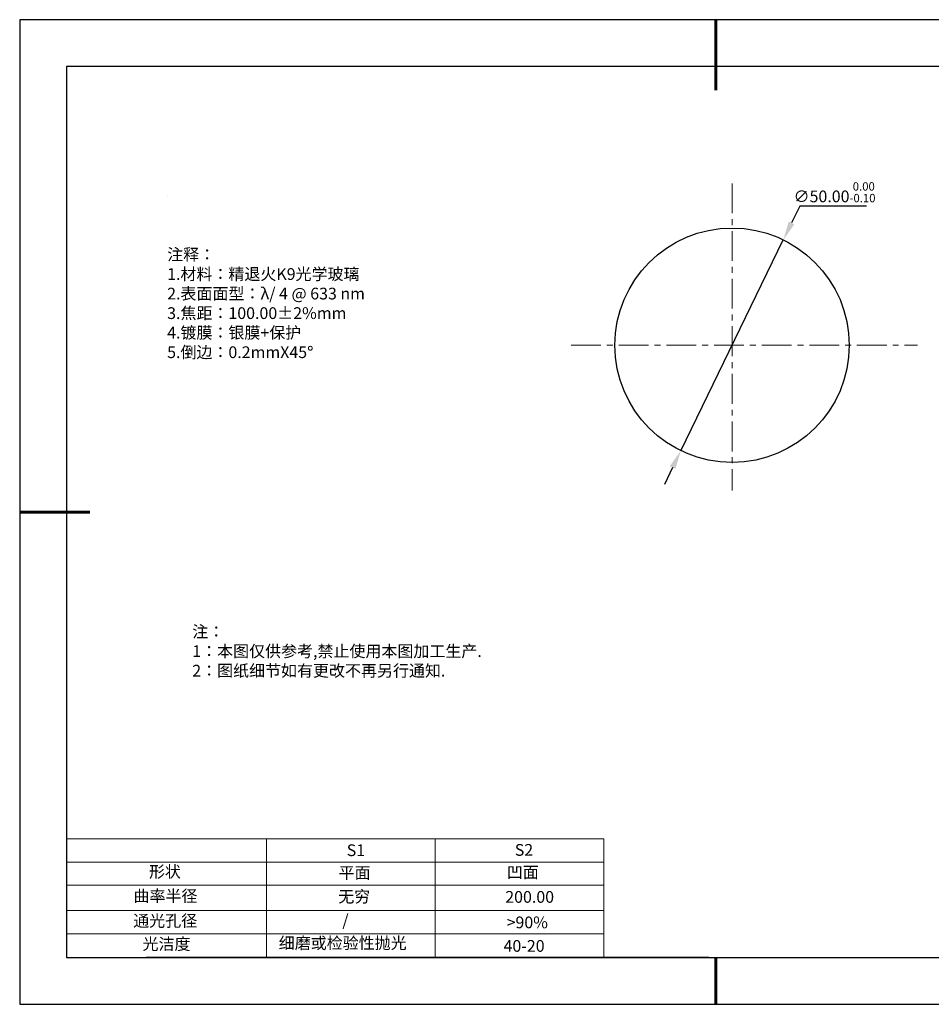
# Model space of a CAD drawing. Units: millimetres. Extents: x 0 to 297, y -2 to 208.
# Drawn here: x 0 to 194, y -2 to 208 of the extents above; entities that cross this region are included whole.
import ezdxf

# ---------------------------------------------------------------- set-up
doc = ezdxf.new("R2010")
doc.units = ezdxf.units.MM
doc.header["$PDSIZE"] = -1
doc.linetypes.add('CENTER', pattern=[10.16, 6.35, -1.27, 1.27, -1.27])
for name, color, linetype in [('1轮廓实线层', 7, 'Continuous'), ('6文字层', 3, 'Continuous'), ('细实线层', 7, 'Continuous')]:
    doc.layers.add(name, color=color, linetype=linetype)
for name, color, linetype, lineweight in [('2细线层', 4, 'Continuous', 15), ('3中心线层', 1, 'CENTER', 9), ('7标注层', 4, 'Continuous', 5), ('粗实线层', 7, 'Continuous', 25)]:
    doc.layers.add(name, color=color, linetype=linetype, lineweight=lineweight)
doc.styles.add('TH-GBD2M', font='calibri.ttf', dxfattribs={"width": 0.8, "height": 2.5})
doc.styles.add('标准', font='txt', dxfattribs={"height": 9.59})
doc.dimstyles.new('透镜标注', dxfattribs={"dimtxt": 2.5, "dimasz": 4, "dimexe": 1.25, "dimexo": 0.625, "dimtad": 1, "dimtoh": 1, "dimzin": 1, "dimdsep": 46, "dimtxsty": 'TH-GBD2M', "dimcen": 2.5, "dimclrt": 256, "dimadec": 0, "dimazin": 0, "dimtm": 1e-09, "dimtfac": 1, "dimtmove": 0, "dimatfit": 3, "dimfxl": 1, "dimtzin": 0, "dimarcsym": 0})

# ---------------------------------------------------------------- blocks, each defined once
blk = doc.blocks.new('*X6')
at = {"layer": '粗实线层', "lineweight": 60}
for p, q in [((0, 105), (0, 90)), ((-148.5, 0), (-133.5, 0)), ((0, -105), (0, -95))]:
    blk.add_line(p, q, dxfattribs=at)
at = {"layer": '粗实线层'}
for p, q in [((-138.5, 95), (-138.5, -95)), ((138.5, 95), (-138.5, 95)), ((-138.5, -95), (138.5, -95))]:
    blk.add_line(p, q, dxfattribs=at)
at = {"layer": '细实线层'}
for p, q in [((148.5, 105), (-148.5, 105)), ((-148.5, 105), (-148.5, -105)), ((-148.5, -105), (148.5, -105))]:
    blk.add_line(p, q, dxfattribs=at)
blk = doc.blocks.new('*D9')
at = {"layer": '7标注层', "color": 0, "lineweight": -2, "transparency": 16777216}
for p, q in [((166.02, 168.43), (164.27, 164.84)), ((180.26, 168.43), (166.02, 168.43)), ((140.65, 116.27), (162.52, 161.24)), ((138.9, 112.68), (137.15, 109.08))]:
    blk.add_line(p, q, dxfattribs=at)
at = {"layer": '7标注层', "color": 0, "transparency": 16777216}
for points in [[(163.67, 165.13), (164.87, 164.54), (162.52, 161.24)], [(138.3, 112.97), (139.5, 112.38), (140.65, 116.27)]]:
    blk.add_solid(points, dxfattribs=at)
at = {"layer": 'Defpoints', "color": 0, "transparency": 16777216}
for p in [(162.52, 161.24), (140.65, 116.27)]:
    blk.add_point(p, dxfattribs=at)
at = {"layer": '7标注层', "transparency": 16777216, "insert": (173.45, 171.39), "char_height": 2.5, "attachment_point": 5, "style": 'TH-GBD2M'}
blk.add_mtext('∅50.00{}{\\H0.71x;\\C3;\\S 0.00^ -0.10;}', dxfattribs=at)

msp = doc.modelspace()

# ---------------------------------------------------------------- linework, layer by layer
at = {"layer": '1轮廓实线层'}
msp.add_line((146.597, 8.194), (286.597, 8.194), dxfattribs=at)
msp.add_circle((151.586, 138.756), 25, dxfattribs=at)
at = {"layer": '2细线层'}
for p, q in [((9.597, 33.518), (124.243, 33.518)), ((52.243, 33.518), (52.243, 8.194)), ((88.243, 33.518), (88.243, 8.194)), ((9.597, 28.518), (124.243, 28.518)), ((9.597, 18.194), (124.243, 18.194)), ((9.597, 13.194), (124.243, 13.194))]:
    msp.add_line(p, q, dxfattribs=at)
at = {"layer": '3中心线层'}
for p, q in [((151.586, 173.274), (151.586, 107.75)), ((117.271, 138.756), (191.125, 138.756))]:
    msp.add_line(p, q, dxfattribs=at)
at = {"layer": '6文字层', "color": 0}
msp.add_line((146.597, 8.194), (26.597, 8.194), dxfattribs=at)
at = {"layer": '7标注层'}
for p, q in [((31.057, 170.495), (31.057, 170.495)), ((124.243, 33.518), (124.243, 8.194)), ((9.597, 23.589), (124.243, 23.589))]:
    msp.add_line(p, q, dxfattribs=at)

# ---------------------------------------------------------------- block references
at = {"layer": '粗实线层'}
msp.add_blockref('*X6', (148.097, 103.194), dxfattribs=at)

# ---------------------------------------------------------------- texts
at = {"layer": '6文字层', "color": 3, "insert": (77.77, 147.589), "char_height": 2.5, "attachment_point": 5}
msp.add_mtext_dynamic_manual_height_columns('\\pxsm1,ql;{\\fSimSun|b0|i0|c134|p2;注释：\\fSimSun|b0|i0|c0|p2; \\P\\fSimSun|b0|i0|c134|p2;1.材料：精退火K9光学玻璃\\fSimSun|b0|i0|c0|p2;  \\fSimSun|b0|i0|c134|p2; \\fSimSun|b0|i0|c0|p2;                                              \\P\\fSimSun|b0|i0|c134|p2;2.表面面型：\\fSimSun|b0|i0|c0|p2;λ/ 4 @ 633 nm\\fSimSun|b0|i0|c134|p2;\\P3.焦距：100.00\\fAdobe Pi Std|b0|i0|c134|p0;\\C256;±\\fSimSun|b0|i0|c134|p2;\\C3;2%\\H0.99999x;mm\\fSimSun|b0|i0|c0|p2; \\fSimSun|b0|i0|c134|p2; \\fSimSun|b0|i0|c0|p2;       \\H0.99999x;   \\P\\fSimSun|b0|i0|c134|p2;4.镀膜：银膜+保护\\fSimSun|b0|i0|c0|p2;   \\fSimSun|b0|i0|c134|p2;\\P5.倒边：0.2mm\\f@SimSun|b0|i0|c0|p2;\\C256;X\\f@SimSun|b0|i0|c134|p2;45\\fAdobe Pi Std|b0|i0|c134|p0;\\H1.0833x;°}', width=93.42571, gutter_width=1, heights=[126.523], dxfattribs=at)
at = {"layer": '6文字层', "insert": (36.415, 78.933), "char_height": 2.5, "attachment_point": 1, "style": '标准'}
msp.add_mtext_dynamic_manual_height_columns('\\pxqj;{\\fSimSun|b1|i0|c134|p2;\\C1;注：\\P1：本图仅供参考,禁止使用本图加工生产.\\P2：图纸细节如有更改不再另行通知.}', width=114.67031, gutter_width=1, heights=[0], dxfattribs=at)
at = {"layer": '6文字层', "attachment_point": 1}
for s, width, heights, insert, char_height in [('{\\fSimSun|b0|i0|c0|p2;S1}', 24.72262, [0], (69.368, 32.308), 2.5), ('{\\fSimSun|b0|i0|c0|p2;S2}', 21.29572, [0], (105.229, 32.376), 2.5), ('{\\fSimSun|b0|i0|c134|p2;形状}', 13.96779, [0], (27.177, 27.726), 2.5), ('{\\fSimSun|b0|i0|c134|p2;平面}', 21.8361, [0], (67.636, 27.51), 2.5), ('{\\fSimSun|b0|i0|c134|p2;凹面}', 16.12894, [0], (103.527, 27.602), 2.5), ('{\\fSimSun|b0|i0|c134|p2;曲率半径}', 19.45905, [4.521], (23.88, 22.552), 2.5), ('{\\fSimSun|b0|i0|c134|p2;无穷}', 21.8361, [0], (67.566, 22.429), 2.5), ('{\\fSimSun|b0|i0|c134|p2;200.00}', 16.12894, [0], (103.195, 22.349), 2.5), ('{\\fSimSun|b0|i0|c134|p2;通光孔径}', 15.56923, [0], (23.819, 17.258), 2.5), ('\\pxsm1,ql;{\\fSimSun|b0|i0|c134|p2;\\C3;/}', 25.43244, [0], (68.438, 17.378), 2.5), ('{\\fSimSun|b0|i0|c134|p2;\\C3;>90%}', 25.43244, [0], (103.477, 16.914), 2.5), ('{\\fSimSun|b0|i0|c134|p2;光洁度}', 16.39629, [0], (25.815, 12.309), 2.5), ('{\\fSimSun|b0|i0|c134|p2;\\H1.25x;细磨或检验性抛光}', 31.81334, [0], (54.872, 12.511), 2), ('{\\fSimSun|b0|i0|c134|p2;\\H1.25x;40-20}', 19.16365, [0], (102.833, 11.893), 2)]:
    msp.add_mtext_dynamic_manual_height_columns(s, width=width, gutter_width=17.5, heights=heights, dxfattribs=dict(at, insert=insert, char_height=char_height))

# ---------------------------------------------------------------- dimensions: what is measured, and where the dimension line sits
at = {"layer": '7标注层'}
dim = msp.add_diameter_dim_2p(p1=(140.653, 116.274), p2=(162.52, 161.238), text='<>{}{\\H0.71x;\\C3;\\S 0.00^ -0.10;}', dimstyle='透镜标注', override={"dimtm": 0.1}, dxfattribs=at)
dim.commit()
dim.dimension.update_dxf_attribs({"geometry": '*D9', "text_midpoint": (173.454, 171.393)})

doc.saveas('drawing.dxf')
